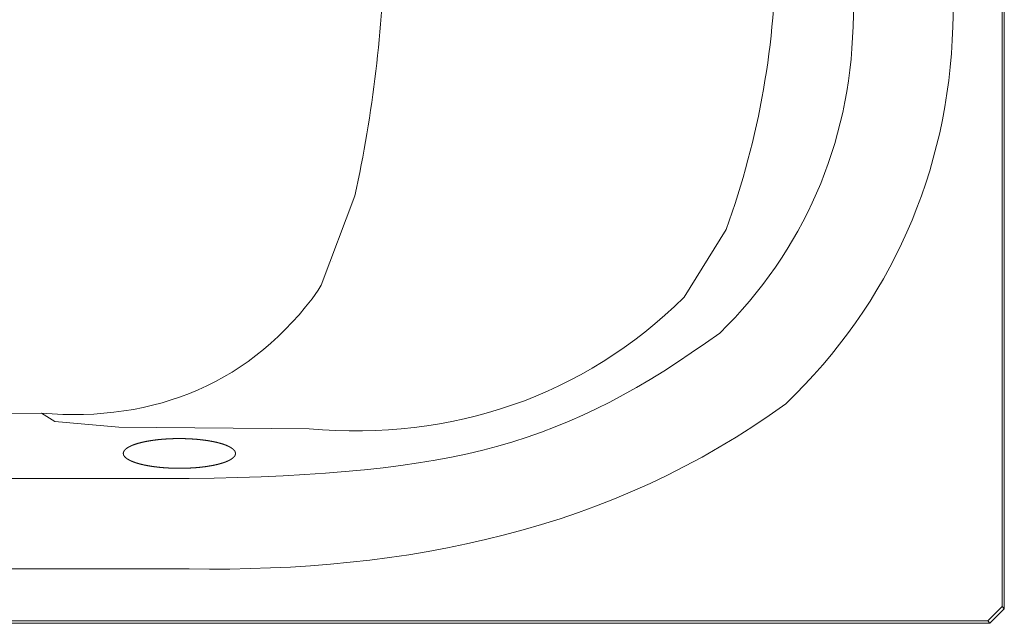
# Model space of a CAD drawing. Units: inches. Extents: x -414 to 3093, y -270 to 2335.
# Drawn here: x 1057 to 1598, y 984 to 1317 of the extents above; entities that cross this region are included whole.
import ezdxf

# ---------------------------------------------------------------- set-up
doc = ezdxf.new("R2010")
doc.units = ezdxf.units.IN
doc.header["$MEASUREMENT"] = 0
doc.layers.add('图层 1', color=7, linetype='Continuous')

msp = doc.modelspace()

# ---------------------------------------------------------------- linework, layer by layer
at = {"layer": '图层 1', "color": 7, "lineweight": 9}
for points in [[(1516.57, 1357.85), (1515.11, 1312.98)], [(1570.05, 1312.98), (1571.5, 1357.85)], [(1597.17, 993.72), (1597.17, 1175.73), (1597.17, 1357.85)], [(1598.37, 1357.85), (1598.37, 992.4)], [(1222.47, 1170.55), (1241.01, 1219.8)], [(1422.2, 1163.94), (1445.36, 1201.27)], [(1228.83, 1183.53), (1228.83, 1183.53)], [(1222.47, 1170.55), (1220.88, 1167.78)], [(1222.47, 1170.55), (1222.47, 1170.55)], [(847.36, 1099.74), (1068.53, 1100.14)], [(1068.53, 1100.14), (1075.95, 1095.51), (1111.16, 1092.47), (1215.85, 1091.54)], [(1175.29, 1077.95), (1175.29, 1077.99), (1175.29, 1078.03), (1175.29, 1078.07), (1175.29, 1078.11), (1175.27, 1078.14), (1175.27, 1078.18), (1175.27, 1078.22), (1175.26, 1078.27), (1175.26, 1078.31), (1175.25, 1078.35), (1175.25, 1078.39), (1175.23, 1078.42), (1175.22, 1078.47), (1175.22, 1078.51), (1175.2, 1078.55), (1175.19, 1078.59), (1175.18, 1078.64), (1175.16, 1078.68), (1175.15, 1078.72), (1175.14, 1078.76), (1175.12, 1078.8), (1175.11, 1078.84), (1175.08, 1078.88), (1175.07, 1078.92), (1175.05, 1078.97), (1175.03, 1079.01), (1175.01, 1079.05), (1174.98, 1079.09), (1174.97, 1079.13), (1174.94, 1079.16), (1174.92, 1079.2), (1174.89, 1079.24), (1174.87, 1079.28), (1174.85, 1079.32), (1174.82, 1079.36), (1174.79, 1079.4), (1174.77, 1079.45), (1174.74, 1079.49), (1174.71, 1079.53), (1174.67, 1079.57), (1174.64, 1079.61), (1174.61, 1079.65), (1174.59, 1079.69), (1174.55, 1079.72), (1174.52, 1079.76), (1174.48, 1079.8), (1174.45, 1079.84), (1174.41, 1079.88), (1174.37, 1079.93), (1174.33, 1079.97), (1174.3, 1080.01), (1174.26, 1080.05), (1174.22, 1080.08), (1174.18, 1080.12), (1174.13, 1080.16), (1174.09, 1080.2), (1174.05, 1080.24), (1174.01, 1080.28), (1173.96, 1080.32), (1173.91, 1080.35), (1173.87, 1080.39), (1173.82, 1080.43), (1173.78, 1080.47), (1173.71, 1080.51), (1173.68, 1080.56), (1173.63, 1080.58), (1173.59, 1080.62), (1173.53, 1080.67), (1173.48, 1080.71), (1173.42, 1080.75), (1173.38, 1080.78), (1173.33, 1080.82), (1173.27, 1080.86), (1173.22, 1080.9), (1173.15, 1080.94), (1173.09, 1080.97), (1173.04, 1081.01), (1172.98, 1081.05), (1172.93, 1081.1), (1172.85, 1081.12), (1172.8, 1081.17), (1172.75, 1081.21), (1172.68, 1081.25), (1172.63, 1081.28), (1172.56, 1081.32), (1172.49, 1081.36), (1172.42, 1081.39), (1172.37, 1081.43), (1172.28, 1081.47), (1172.23, 1081.5), (1172.15, 1081.54), (1172.09, 1081.57), (1172.01, 1081.61), (1171.95, 1081.65), (1171.87, 1081.68), (1171.82, 1081.71), (1171.73, 1081.75), (1171.68, 1081.8), (1171.58, 1081.82), (1171.53, 1081.87), (1171.45, 1081.91), (1171.36, 1081.93), (1171.3, 1081.98), (1171.21, 1082), (1171.14, 1082.04), (1171.06, 1082.09), (1170.98, 1082.11), (1170.91, 1082.15), (1170.84, 1082.18), (1170.75, 1082.22), (1170.66, 1082.25), (1170.58, 1082.29), (1170.5, 1082.32), (1170.42, 1082.36), (1170.34, 1082.39), (1170.27, 1082.43), (1170.17, 1082.46), (1170.09, 1082.5), (1169.99, 1082.52), (1169.91, 1082.57), (1169.83, 1082.59), (1169.73, 1082.63), (1169.65, 1082.66), (1169.55, 1082.7), (1169.47, 1082.73), (1169.38, 1082.76), (1169.29, 1082.8), (1169.2, 1082.83), (1169.1, 1082.87), (1169.02, 1082.89), (1168.92, 1082.92), (1168.83, 1082.96), (1168.73, 1082.99), (1168.63, 1083.02), (1168.54, 1083.06), (1168.44, 1083.09), (1168.35, 1083.11), (1168.25, 1083.16), (1168.15, 1083.18), (1168.06, 1083.21), (1167.95, 1083.25), (1167.85, 1083.28), (1167.76, 1083.31), (1167.65, 1083.33), (1167.55, 1083.37), (1167.46, 1083.41), (1167.35, 1083.43), (1167.25, 1083.46), (1167.13, 1083.48), (1167.03, 1083.53), (1166.93, 1083.55), (1166.82, 1083.59), (1166.7, 1083.61), (1166.62, 1083.64), (1166.51, 1083.66), (1166.4, 1083.7), (1166.28, 1083.73), (1166.18, 1083.77), (1166.07, 1083.79), (1165.96, 1083.81), (1165.84, 1083.84), (1165.73, 1083.88), (1165.62, 1083.9), (1165.52, 1083.92), (1165.4, 1083.95), (1165.27, 1083.98), (1165.16, 1084.01), (1165.05, 1084.04), (1164.95, 1084.06), (1164.82, 1084.09), (1164.7, 1084.12), (1164.59, 1084.15), (1164.47, 1084.18), (1164.36, 1084.2), (1164.25, 1084.23), (1164.12, 1084.26), (1164, 1084.29), (1163.88, 1084.31), (1163.77, 1084.34), (1163.64, 1084.36), (1163.52, 1084.38), (1163.4, 1084.41), (1163.27, 1084.44), (1163.15, 1084.46), (1163.04, 1084.49), (1162.92, 1084.51), (1162.79, 1084.53), (1162.67, 1084.55), (1162.53, 1084.59), (1162.41, 1084.6), (1162.28, 1084.62), (1162.16, 1084.66), (1162.04, 1084.68), (1161.91, 1084.7), (1161.78, 1084.73), (1161.65, 1084.75), (1161.52, 1084.77), (1161.38, 1084.79), (1161.27, 1084.82), (1161.15, 1084.84), (1161.01, 1084.86), (1160.89, 1084.88), (1160.75, 1084.9), (1160.63, 1084.93), (1160.49, 1084.94), (1160.36, 1084.97), (1160.23, 1084.99), (1160.09, 1085.01), (1159.95, 1085.03), (1159.82, 1085.05), (1159.68, 1085.07), (1159.54, 1085.1), (1159.42, 1085.11), (1159.28, 1085.14), (1159.14, 1085.15), (1159.01, 1085.16), (1158.88, 1085.19), (1158.73, 1085.21), (1158.6, 1085.23), (1158.46, 1085.25), (1158.32, 1085.26), (1158.18, 1085.29), (1158.05, 1085.3), (1157.91, 1085.32), (1157.77, 1085.34), (1157.64, 1085.36), (1157.5, 1085.37), (1157.36, 1085.38), (1157.22, 1085.41), (1157.07, 1085.42), (1156.94, 1085.44), (1156.8, 1085.45), (1156.66, 1085.48), (1156.51, 1085.49), (1156.37, 1085.51), (1156.24, 1085.52), (1156.09, 1085.53), (1155.95, 1085.55), (1155.8, 1085.56), (1155.66, 1085.59), (1155.52, 1085.6), (1155.37, 1085.62), (1155.22, 1085.63), (1155.07, 1085.64), (1154.93, 1085.66), (1154.8, 1085.67), (1154.65, 1085.69), (1154.49, 1085.7), (1154.36, 1085.71), (1154.22, 1085.73), (1154.07, 1085.74), (1153.92, 1085.75), (1153.78, 1085.77), (1153.63, 1085.77), (1153.48, 1085.78), (1153.33, 1085.8), (1153.19, 1085.81), (1153.04, 1085.82), (1152.88, 1085.84), (1152.73, 1085.85), (1152.59, 1085.85), (1152.44, 1085.86), (1152.29, 1085.88), (1152.14, 1085.89), (1151.98, 1085.89), (1151.83, 1085.9), (1151.68, 1085.92), (1151.55, 1085.93), (1151.39, 1085.93), (1151.24, 1085.95), (1151.09, 1085.96), (1150.94, 1085.96), (1150.79, 1085.97), (1150.64, 1085.99), (1150.49, 1085.99), (1150.34, 1086), (1150.19, 1086), (1150.04, 1086.01), (1149.89, 1086.01), (1149.74, 1086.03), (1149.58, 1086.03), (1149.43, 1086.04), (1149.28, 1086.04), (1149.13, 1086.06), (1148.97, 1086.06), (1148.82, 1086.07), (1148.67, 1086.07), (1148.5, 1086.08), (1148.35, 1086.08), (1148.2, 1086.08), (1148.05, 1086.1), (1147.91, 1086.1), (1147.75, 1086.1), (1147.6, 1086.11), (1147.44, 1086.11), (1147.29, 1086.11), (1147.13, 1086.12), (1146.98, 1086.12), (1146.81, 1086.12), (1146.66, 1086.12), (1146.51, 1086.14), (1146.36, 1086.14), (1146.21, 1086.14), (1146.06, 1086.14), (1145.91, 1086.14), (1145.76, 1086.14), (1145.59, 1086.15), (1145.44, 1086.15), (1145.29, 1086.15), (1145.13, 1086.15), (1144.98, 1086.15), (1144.83, 1086.15), (1144.67, 1086.15), (1144.52, 1086.15), (1144.36, 1086.15), (1144.21, 1086.15), (1144.06, 1086.15), (1143.91, 1086.15), (1143.74, 1086.15), (1143.59, 1086.15), (1143.44, 1086.15), (1143.29, 1086.15), (1143.14, 1086.15), (1142.97, 1086.15), (1142.82, 1086.14), (1142.67, 1086.14), (1142.52, 1086.14), (1142.37, 1086.14), (1142.19, 1086.14), (1142.04, 1086.14), (1141.89, 1086.12), (1141.74, 1086.12), (1141.6, 1086.12), (1141.45, 1086.12), (1141.29, 1086.11), (1141.14, 1086.11), (1140.97, 1086.11), (1140.82, 1086.1), (1140.67, 1086.1), (1140.52, 1086.1), (1140.37, 1086.08), (1140.22, 1086.08), (1140.05, 1086.07), (1139.9, 1086.07), (1139.75, 1086.07), (1139.6, 1086.06), (1139.46, 1086.06), (1139.31, 1086.04), (1139.15, 1086.04), (1139, 1086.03), (1138.85, 1086.03), (1138.69, 1086.01), (1138.54, 1086.01), (1138.39, 1086), (1138.24, 1085.99), (1138.09, 1085.99), (1137.94, 1085.97), (1137.79, 1085.97), (1137.64, 1085.96), (1137.49, 1085.95), (1137.34, 1085.95), (1137.19, 1085.93), (1137.04, 1085.92), (1136.9, 1085.92), (1136.75, 1085.9), (1136.58, 1085.89), (1136.45, 1085.88), (1136.29, 1085.88), (1136.14, 1085.86), (1136.01, 1085.85), (1135.86, 1085.84), (1135.71, 1085.82), (1135.55, 1085.82), (1135.42, 1085.81), (1135.27, 1085.8), (1135.12, 1085.78), (1134.95, 1085.77), (1134.83, 1085.75), (1134.66, 1085.74), (1134.53, 1085.73), (1134.37, 1085.71), (1134.22, 1085.7), (1134.09, 1085.69), (1133.94, 1085.67), (1133.8, 1085.66), (1133.65, 1085.64), (1133.51, 1085.63), (1133.36, 1085.62), (1133.22, 1085.6), (1133.07, 1085.59), (1132.93, 1085.58), (1132.8, 1085.56), (1132.65, 1085.55), (1132.51, 1085.53), (1132.36, 1085.52), (1132.22, 1085.49), (1132.08, 1085.48), (1131.95, 1085.47), (1131.8, 1085.45), (1131.66, 1085.44), (1131.52, 1085.41), (1131.38, 1085.4), (1131.25, 1085.38), (1131.11, 1085.37), (1130.96, 1085.34), (1130.82, 1085.33), (1130.69, 1085.32), (1130.55, 1085.29), (1130.41, 1085.27), (1130.27, 1085.26), (1130.14, 1085.23), (1130, 1085.22), (1129.86, 1085.21), (1129.73, 1085.18), (1129.59, 1085.16), (1129.45, 1085.14), (1129.31, 1085.12), (1129.19, 1085.1), (1129.07, 1085.08), (1128.93, 1085.07), (1128.78, 1085.04), (1128.67, 1085.03), (1128.53, 1085), (1128.39, 1084.97), (1128.27, 1084.96), (1128.13, 1084.93), (1128, 1084.92), (1127.86, 1084.89), (1127.74, 1084.88), (1127.61, 1084.85), (1127.48, 1084.82), (1127.35, 1084.81), (1127.22, 1084.78), (1127.09, 1084.75), (1126.97, 1084.74), (1126.85, 1084.71), (1126.72, 1084.68), (1126.58, 1084.67), (1126.46, 1084.64), (1126.34, 1084.62), (1126.21, 1084.6), (1126.09, 1084.57), (1125.97, 1084.55), (1125.84, 1084.52), (1125.72, 1084.49), (1125.6, 1084.48), (1125.47, 1084.44), (1125.36, 1084.42), (1125.24, 1084.4), (1125.12, 1084.37), (1124.99, 1084.36), (1124.88, 1084.33), (1124.76, 1084.3), (1124.64, 1084.27), (1124.53, 1084.24), (1124.4, 1084.22), (1124.29, 1084.19), (1124.17, 1084.16), (1124.06, 1084.13), (1123.94, 1084.11), (1123.83, 1084.08), (1123.7, 1084.05), (1123.59, 1084.02), (1123.49, 1083.99), (1123.38, 1083.97), (1123.25, 1083.94), (1123.14, 1083.91), (1123.03, 1083.88), (1122.92, 1083.85), (1122.81, 1083.83), (1122.69, 1083.8), (1122.61, 1083.77), (1122.48, 1083.74), (1122.39, 1083.72), (1122.26, 1083.7), (1122.15, 1083.66), (1122.04, 1083.62), (1121.96, 1083.59), (1121.84, 1083.57), (1121.73, 1083.54), (1121.63, 1083.51), (1121.54, 1083.47), (1121.43, 1083.44), (1121.32, 1083.42), (1121.22, 1083.39), (1121.13, 1083.36), (1121.02, 1083.32), (1120.92, 1083.29), (1120.82, 1083.26), (1120.73, 1083.22), (1120.62, 1083.2), (1120.52, 1083.17), (1120.43, 1083.14), (1120.33, 1083.1), (1120.23, 1083.07), (1120.14, 1083.05), (1120.04, 1083), (1119.96, 1082.98), (1119.86, 1082.95), (1119.77, 1082.91), (1119.67, 1082.88), (1119.59, 1082.84), (1119.49, 1082.81), (1119.4, 1082.78), (1119.32, 1082.74), (1119.22, 1082.72), (1119.14, 1082.68), (1119.06, 1082.65), (1118.96, 1082.62), (1118.88, 1082.58), (1118.79, 1082.55), (1118.7, 1082.51), (1118.62, 1082.48), (1118.53, 1082.44), (1118.45, 1082.41), (1118.37, 1082.37), (1118.29, 1082.35), (1118.2, 1082.3), (1118.12, 1082.28), (1118.04, 1082.24), (1117.96, 1082.21), (1117.89, 1082.17), (1117.81, 1082.13), (1117.74, 1082.1), (1117.66, 1082.06), (1117.57, 1082.03), (1117.51, 1081.99), (1117.44, 1081.96), (1117.35, 1081.92), (1117.29, 1081.88), (1117.2, 1081.85), (1117.12, 1081.81), (1117.07, 1081.77), (1116.98, 1081.74), (1116.93, 1081.7), (1116.85, 1081.67), (1116.79, 1081.63), (1116.72, 1081.59), (1116.65, 1081.56), (1116.59, 1081.52), (1116.52, 1081.48), (1116.45, 1081.45), (1116.38, 1081.41), (1116.31, 1081.37), (1116.26, 1081.32), (1116.2, 1081.3), (1116.12, 1081.26), (1116.08, 1081.21), (1116.01, 1081.19), (1115.96, 1081.15), (1115.89, 1081.1), (1115.83, 1081.07), (1115.79, 1081.04), (1115.71, 1081), (1115.65, 1080.96), (1115.6, 1080.91), (1115.54, 1080.87), (1115.5, 1080.84), (1115.45, 1080.8), (1115.39, 1080.76), (1115.34, 1080.72), (1115.28, 1080.69), (1115.24, 1080.65), (1115.19, 1080.61), (1115.15, 1080.57), (1115.09, 1080.54), (1115.05, 1080.49), (1115, 1080.46), (1114.95, 1080.42), (1114.91, 1080.38), (1114.86, 1080.34), (1114.82, 1080.3), (1114.78, 1080.25), (1114.73, 1080.23), (1114.69, 1080.19), (1114.67, 1080.14), (1114.61, 1080.1), (1114.57, 1080.06), (1114.53, 1080.02), (1114.5, 1079.98), (1114.46, 1079.94), (1114.42, 1079.91), (1114.39, 1079.87), (1114.35, 1079.83), (1114.32, 1079.79), (1114.28, 1079.75), (1114.25, 1079.71), (1114.23, 1079.66), (1114.19, 1079.62), (1114.16, 1079.58), (1114.13, 1079.54), (1114.1, 1079.5), (1114.08, 1079.47), (1114.05, 1079.43), (1114.02, 1079.39), (1113.99, 1079.35), (1113.97, 1079.31), (1113.95, 1079.27), (1113.93, 1079.23), (1113.9, 1079.18), (1113.88, 1079.14), (1113.86, 1079.1), (1113.84, 1079.06), (1113.82, 1079.02), (1113.8, 1078.98), (1113.77, 1078.94), (1113.76, 1078.9), (1113.75, 1078.86), (1113.73, 1078.83), (1113.72, 1078.79), (1113.71, 1078.75), (1113.69, 1078.7), (1113.68, 1078.66), (1113.67, 1078.62), (1113.65, 1078.58), (1113.64, 1078.54), (1113.64, 1078.5), (1113.62, 1078.46), (1113.61, 1078.42), (1113.61, 1078.38), (1113.6, 1078.33), (1113.6, 1078.29), (1113.6, 1078.25), (1113.58, 1078.21), (1113.58, 1078.17), (1113.58, 1078.13), (1113.58, 1078.09), (1113.58, 1078.04), (1113.58, 1078), (1113.58, 1077.96), (1113.58, 1077.92), (1113.58, 1077.88), (1113.58, 1077.83), (1113.58, 1077.79), (1113.6, 1077.75), (1113.6, 1077.71), (1113.6, 1077.68), (1113.61, 1077.63), (1113.61, 1077.59), (1113.62, 1077.55), (1113.64, 1077.5), (1113.64, 1077.48), (1113.65, 1077.44), (1113.67, 1077.39), (1113.68, 1077.35), (1113.69, 1077.31), (1113.71, 1077.27), (1113.72, 1077.23), (1113.73, 1077.19), (1113.75, 1077.15), (1113.76, 1077.11), (1113.77, 1077.07), (1113.8, 1077.02), (1113.82, 1076.98), (1113.83, 1076.94), (1113.86, 1076.9), (1113.87, 1076.86), (1113.9, 1076.82), (1113.93, 1076.78), (1113.94, 1076.74), (1113.97, 1076.7), (1113.99, 1076.65), (1114.02, 1076.63), (1114.05, 1076.59), (1114.08, 1076.54), (1114.1, 1076.5), (1114.13, 1076.46), (1114.16, 1076.42), (1114.19, 1076.38), (1114.21, 1076.34), (1114.25, 1076.3), (1114.28, 1076.26), (1114.31, 1076.22), (1114.35, 1076.17), (1114.38, 1076.15), (1114.42, 1076.11), (1114.46, 1076.06), (1114.49, 1076.02), (1114.53, 1075.98), (1114.57, 1075.94), (1114.61, 1075.9), (1114.67, 1075.86), (1114.69, 1075.82), (1114.73, 1075.79), (1114.78, 1075.75), (1114.82, 1075.71), (1114.86, 1075.67), (1114.9, 1075.63), (1114.94, 1075.58), (1115, 1075.54), (1115.04, 1075.52), (1115.09, 1075.47), (1115.13, 1075.43), (1115.19, 1075.39), (1115.23, 1075.35), (1115.28, 1075.32), (1115.34, 1075.28), (1115.38, 1075.23), (1115.43, 1075.19), (1115.5, 1075.16), (1115.54, 1075.12), (1115.6, 1075.08), (1115.65, 1075.05), (1115.71, 1075.01), (1115.76, 1074.97), (1115.82, 1074.94), (1115.89, 1074.9), (1115.96, 1074.85), (1116, 1074.81), (1116.08, 1074.78), (1116.12, 1074.74), (1116.2, 1074.7), (1116.24, 1074.66), (1116.31, 1074.63), (1116.38, 1074.59), (1116.45, 1074.55), (1116.52, 1074.52), (1116.59, 1074.48), (1116.64, 1074.44), (1116.7, 1074.41), (1116.78, 1074.37), (1116.83, 1074.33), (1116.92, 1074.3), (1116.97, 1074.26), (1117.05, 1074.22), (1117.12, 1074.19), (1117.2, 1074.15), (1117.26, 1074.11), (1117.35, 1074.08), (1117.42, 1074.04), (1117.49, 1074.01), (1117.57, 1073.97), (1117.64, 1073.93), (1117.72, 1073.9), (1117.81, 1073.86), (1117.88, 1073.84), (1117.96, 1073.79), (1118.04, 1073.77), (1118.12, 1073.73), (1118.2, 1073.68), (1118.27, 1073.66), (1118.36, 1073.62), (1118.44, 1073.59), (1118.52, 1073.55), (1118.62, 1073.52), (1118.7, 1073.48), (1118.78, 1073.45), (1118.86, 1073.41), (1118.96, 1073.38), (1119.04, 1073.36), (1119.12, 1073.31), (1119.22, 1073.29), (1119.3, 1073.25), (1119.4, 1073.22), (1119.48, 1073.18), (1119.58, 1073.15), (1119.67, 1073.12), (1119.75, 1073.08), (1119.85, 1073.05), (1119.95, 1073.01), (1120.04, 1072.99), (1120.14, 1072.96), (1120.22, 1072.92), (1120.32, 1072.89), (1120.41, 1072.86), (1120.52, 1072.82), (1120.62, 1072.79), (1120.71, 1072.77), (1120.81, 1072.74), (1120.91, 1072.7), (1121, 1072.67), (1121.11, 1072.64), (1121.21, 1072.6), (1121.32, 1072.57), (1121.41, 1072.55), (1121.54, 1072.52), (1121.62, 1072.49), (1121.73, 1072.45), (1121.83, 1072.42), (1121.95, 1072.4), (1122.04, 1072.37), (1122.14, 1072.34), (1122.26, 1072.31), (1122.37, 1072.27), (1122.47, 1072.24), (1122.58, 1072.22), (1122.69, 1072.19), (1122.81, 1072.16), (1122.92, 1072.14), (1123.03, 1072.11), (1123.13, 1072.08), (1123.25, 1072.05), (1123.36, 1072.02), (1123.47, 1072), (1123.57, 1071.97), (1123.69, 1071.94), (1123.81, 1071.91), (1123.92, 1071.89), (1124.05, 1071.86), (1124.16, 1071.83), (1124.27, 1071.8), (1124.39, 1071.78), (1124.51, 1071.75), (1124.62, 1071.72), (1124.75, 1071.69), (1124.87, 1071.66), (1124.98, 1071.64), (1125.1, 1071.61), (1125.23, 1071.58), (1125.35, 1071.57), (1125.46, 1071.55), (1125.58, 1071.51), (1125.71, 1071.48), (1125.83, 1071.46), (1125.95, 1071.44), (1126.08, 1071.42), (1126.2, 1071.39), (1126.32, 1071.37), (1126.45, 1071.33), (1126.57, 1071.33), (1126.71, 1071.3), (1126.83, 1071.26), (1126.95, 1071.26), (1127.08, 1071.22), (1127.2, 1071.2), (1127.34, 1071.17), (1127.46, 1071.15), (1127.6, 1071.13), (1127.72, 1071.11), (1127.85, 1071.09), (1128, 1071.06), (1128.12, 1071.04), (1128.26, 1071.02), (1128.37, 1071.01), (1128.5, 1070.98), (1128.64, 1070.96), (1128.78, 1070.94), (1128.92, 1070.92), (1129.05, 1070.89), (1129.16, 1070.88), (1129.3, 1070.85), (1129.44, 1070.84), (1129.57, 1070.81), (1129.71, 1070.8), (1129.85, 1070.77), (1129.99, 1070.76), (1130.12, 1070.74), (1130.26, 1070.72), (1130.4, 1070.7), (1130.53, 1070.67), (1130.67, 1070.66), (1130.81, 1070.65), (1130.95, 1070.62), (1131.08, 1070.61), (1131.23, 1070.59), (1131.37, 1070.58), (1131.51, 1070.55), (1131.65, 1070.54), (1131.78, 1070.52), (1131.93, 1070.51), (1132.07, 1070.48), (1132.21, 1070.47), (1132.34, 1070.46), (1132.5, 1070.44), (1132.63, 1070.43), (1132.77, 1070.41), (1132.92, 1070.39), (1133.06, 1070.37), (1133.21, 1070.36), (1133.35, 1070.35), (1133.5, 1070.33), (1133.63, 1070.32), (1133.78, 1070.3), (1133.92, 1070.29), (1134.07, 1070.28), (1134.21, 1070.26), (1134.36, 1070.25), (1134.5, 1070.24), (1134.66, 1070.22), (1134.8, 1070.21), (1134.94, 1070.19), (1135.09, 1070.18), (1135.25, 1070.17), (1135.39, 1070.15), (1135.54, 1070.15), (1135.69, 1070.14), (1135.84, 1070.13), (1135.98, 1070.11), (1136.13, 1070.1), (1136.28, 1070.08), (1136.43, 1070.08), (1136.58, 1070.07), (1136.73, 1070.06), (1136.87, 1070.04), (1137.02, 1070.04), (1137.17, 1070.03), (1137.32, 1070.02), (1137.47, 1070), (1137.63, 1070), (1137.78, 1069.99), (1137.93, 1069.98), (1138.08, 1069.98), (1138.23, 1069.96), (1138.38, 1069.96), (1138.53, 1069.95), (1138.68, 1069.93), (1138.83, 1069.93), (1138.98, 1069.92), (1139.13, 1069.92), (1139.28, 1069.91), (1139.44, 1069.91), (1139.6, 1069.89), (1139.74, 1069.89), (1139.89, 1069.88), (1140.04, 1069.88), (1140.19, 1069.88), (1140.34, 1069.87), (1140.51, 1069.87), (1140.66, 1069.85), (1140.81, 1069.85), (1140.96, 1069.85), (1141.11, 1069.84), (1141.27, 1069.84), (1141.42, 1069.84), (1141.59, 1069.82), (1141.74, 1069.82), (1141.89, 1069.82), (1142.04, 1069.82), (1142.18, 1069.81), (1142.33, 1069.81), (1142.51, 1069.81), (1142.66, 1069.81), (1142.81, 1069.81), (1142.96, 1069.8), (1143.11, 1069.8), (1143.28, 1069.8), (1143.43, 1069.8), (1143.58, 1069.8), (1143.73, 1069.8), (1143.88, 1069.8), (1144.04, 1069.8), (1144.19, 1069.8), (1144.35, 1069.8), (1144.5, 1069.8), (1144.66, 1069.8), (1144.81, 1069.8), (1144.96, 1069.8), (1145.11, 1069.8), (1145.26, 1069.8), (1145.43, 1069.8), (1145.58, 1069.8), (1145.73, 1069.8), (1145.88, 1069.8), (1146.05, 1069.8), (1146.2, 1069.8), (1146.35, 1069.81), (1146.5, 1069.81), (1146.65, 1069.81), (1146.8, 1069.81), (1146.95, 1069.81), (1147.12, 1069.82), (1147.27, 1069.82), (1147.43, 1069.82), (1147.58, 1069.84), (1147.73, 1069.84), (1147.88, 1069.84), (1148.05, 1069.84), (1148.2, 1069.85), (1148.35, 1069.85), (1148.49, 1069.87), (1148.64, 1069.87), (1148.8, 1069.87), (1148.95, 1069.88), (1149.1, 1069.88), (1149.26, 1069.89), (1149.41, 1069.89), (1149.57, 1069.91), (1149.72, 1069.91), (1149.87, 1069.92), (1150.02, 1069.92), (1150.17, 1069.93), (1150.33, 1069.93), (1150.48, 1069.95), (1150.63, 1069.95), (1150.78, 1069.96), (1150.93, 1069.98), (1151.08, 1069.98), (1151.23, 1069.99), (1151.37, 1069.99), (1151.52, 1070), (1151.67, 1070.02), (1151.82, 1070.02), (1151.97, 1070.03), (1152.12, 1070.04), (1152.27, 1070.06), (1152.42, 1070.06), (1152.56, 1070.07), (1152.71, 1070.08), (1152.86, 1070.1), (1153.01, 1070.11), (1153.18, 1070.11), (1153.31, 1070.13), (1153.47, 1070.14), (1153.62, 1070.15), (1153.75, 1070.17), (1153.9, 1070.18), (1154.06, 1070.19), (1154.19, 1070.21), (1154.34, 1070.21), (1154.49, 1070.22), (1154.63, 1070.24), (1154.78, 1070.25), (1154.92, 1070.26), (1155.07, 1070.28), (1155.21, 1070.29), (1155.36, 1070.3), (1155.5, 1070.32), (1155.65, 1070.35), (1155.78, 1070.36), (1155.93, 1070.37), (1156.07, 1070.39), (1156.21, 1070.4), (1156.36, 1070.41), (1156.5, 1070.43), (1156.63, 1070.44), (1156.78, 1070.47), (1156.92, 1070.48), (1157.06, 1070.5), (1157.2, 1070.51), (1157.35, 1070.52), (1157.48, 1070.55), (1157.62, 1070.56), (1157.76, 1070.58), (1157.9, 1070.59), (1158.03, 1070.62), (1158.17, 1070.63), (1158.31, 1070.65), (1158.44, 1070.67), (1158.58, 1070.69), (1158.72, 1070.7), (1158.86, 1070.73), (1158.99, 1070.74), (1159.13, 1070.77), (1159.27, 1070.78), (1159.4, 1070.8), (1159.53, 1070.83), (1159.66, 1070.84), (1159.82, 1070.87), (1159.95, 1070.88), (1160.08, 1070.91), (1160.21, 1070.92), (1160.35, 1070.95), (1160.47, 1070.96), (1160.61, 1070.99), (1160.73, 1071.01), (1160.87, 1071.03), (1161, 1071.06), (1161.13, 1071.07), (1161.24, 1071.1), (1161.38, 1071.11), (1161.52, 1071.15), (1161.64, 1071.17), (1161.76, 1071.19), (1161.9, 1071.21), (1162.02, 1071.24), (1162.15, 1071.26), (1162.27, 1071.28), (1162.39, 1071.31), (1162.52, 1071.33), (1162.65, 1071.35), (1162.78, 1071.37), (1162.9, 1071.4), (1163.03, 1071.42), (1163.13, 1071.44), (1163.26, 1071.48), (1163.38, 1071.5), (1163.51, 1071.52), (1163.63, 1071.55), (1163.75, 1071.57), (1163.86, 1071.59), (1163.99, 1071.62), (1164.11, 1071.66), (1164.22, 1071.68), (1164.34, 1071.71), (1164.45, 1071.73), (1164.57, 1071.76), (1164.68, 1071.79), (1164.82, 1071.82), (1164.92, 1071.84), (1165.04, 1071.86), (1165.15, 1071.89), (1165.26, 1071.91), (1165.38, 1071.94), (1165.51, 1071.97), (1165.6, 1072.01), (1165.71, 1072.04), (1165.82, 1072.07), (1165.95, 1072.09), (1166.04, 1072.12), (1166.17, 1072.15), (1166.26, 1072.18), (1166.39, 1072.2), (1166.5, 1072.22), (1166.6, 1072.26), (1166.69, 1072.29), (1166.81, 1072.33), (1166.92, 1072.35), (1167.03, 1072.38), (1167.11, 1072.41), (1167.24, 1072.44), (1167.33, 1072.46), (1167.44, 1072.51), (1167.54, 1072.53), (1167.65, 1072.56), (1167.74, 1072.59), (1167.83, 1072.63), (1167.95, 1072.66), (1168.04, 1072.68), (1168.14, 1072.71), (1168.24, 1072.75), (1168.33, 1072.78), (1168.43, 1072.81), (1168.52, 1072.83), (1168.62, 1072.88), (1168.72, 1072.9), (1168.81, 1072.93), (1168.91, 1072.97), (1169, 1073), (1169.1, 1073.04), (1169.18, 1073.07), (1169.28, 1073.1), (1169.38, 1073.14), (1169.46, 1073.16), (1169.55, 1073.19), (1169.64, 1073.23), (1169.73, 1073.26), (1169.81, 1073.3), (1169.9, 1073.33), (1169.99, 1073.37), (1170.07, 1073.4), (1170.16, 1073.44), (1170.24, 1073.47), (1170.32, 1073.51), (1170.42, 1073.53), (1170.5, 1073.58), (1170.58, 1073.6), (1170.65, 1073.64), (1170.73, 1073.67), (1170.83, 1073.71), (1170.9, 1073.74), (1170.98, 1073.78), (1171.05, 1073.81), (1171.13, 1073.85), (1171.21, 1073.88), (1171.28, 1073.92), (1171.36, 1073.96), (1171.43, 1073.99), (1171.5, 1074.03), (1171.58, 1074.06), (1171.67, 1074.1), (1171.72, 1074.14), (1171.82, 1074.16), (1171.87, 1074.21), (1171.95, 1074.25), (1172.01, 1074.27), (1172.09, 1074.32), (1172.15, 1074.36), (1172.23, 1074.38), (1172.28, 1074.43), (1172.35, 1074.47), (1172.42, 1074.49), (1172.49, 1074.54), (1172.54, 1074.58), (1172.61, 1074.6), (1172.68, 1074.65), (1172.72, 1074.69), (1172.8, 1074.71), (1172.85, 1074.76), (1172.91, 1074.8), (1172.98, 1074.84), (1173.04, 1074.87), (1173.09, 1074.91), (1173.15, 1074.95), (1173.2, 1074.99), (1173.26, 1075.03), (1173.31, 1075.06), (1173.37, 1075.1), (1173.42, 1075.15), (1173.48, 1075.19), (1173.53, 1075.21), (1173.56, 1075.26), (1173.63, 1075.3), (1173.68, 1075.34), (1173.71, 1075.37), (1173.78, 1075.41), (1173.82, 1075.45), (1173.86, 1075.49), (1173.91, 1075.53), (1173.96, 1075.57), (1174, 1075.61), (1174.04, 1075.65), (1174.09, 1075.68), (1174.13, 1075.72), (1174.18, 1075.76), (1174.22, 1075.8), (1174.26, 1075.85), (1174.29, 1075.89), (1174.33, 1075.93), (1174.37, 1075.95), (1174.41, 1076), (1174.44, 1076.04), (1174.48, 1076.08), (1174.5, 1076.12), (1174.55, 1076.16), (1174.57, 1076.2), (1174.61, 1076.24), (1174.64, 1076.28), (1174.67, 1076.33), (1174.7, 1076.35), (1174.74, 1076.39), (1174.77, 1076.43), (1174.79, 1076.48), (1174.82, 1076.52), (1174.85, 1076.56), (1174.86, 1076.6), (1174.89, 1076.64), (1174.92, 1076.68), (1174.94, 1076.72), (1174.96, 1076.76), (1174.98, 1076.81), (1175.01, 1076.85), (1175.03, 1076.89), (1175.04, 1076.91), (1175.07, 1076.96), (1175.08, 1077), (1175.09, 1077.04), (1175.12, 1077.08), (1175.14, 1077.12), (1175.15, 1077.16), (1175.16, 1077.2), (1175.18, 1077.24), (1175.19, 1077.29), (1175.2, 1077.33), (1175.2, 1077.37), (1175.22, 1077.41), (1175.23, 1077.46), (1175.25, 1077.5), (1175.25, 1077.53), (1175.26, 1077.57), (1175.26, 1077.61), (1175.27, 1077.66), (1175.27, 1077.7), (1175.27, 1077.74), (1175.29, 1077.78), (1175.29, 1077.82), (1175.29, 1077.86), (1175.29, 1077.91), (1175.29, 1077.95), (1175.29, 1077.95)], [(880.05, 1064.15), (950.87, 1064.15), (1149.8, 1064.15)], [(756.17, 1014.37), (1149.8, 1014.37)], [(1589.24, 985.78), (1597.17, 993.72)], [(1598.37, 992.4), (1590.42, 984.46)], [(1598.37, 992.4), (1597.17, 993.72)], [(1590.42, 984.46), (-81.01, 984.46)], [(383.84, 985.78), (1149.8, 985.78)], [(1149.8, 985.78), (1589.24, 985.78)], [(1590.42, 984.46), (1589.24, 985.78)]]:
    msp.add_lwpolyline(points, dxfattribs=at)
for points in [[(1241.01, 1219.8), (1250.94, 1265.28), (1256.41, 1311.3), (1257.41, 1357.85)], [(1445.36, 1201.27), (1463.59, 1251.88), (1472.69, 1304.08), (1472.63, 1357.85)], [(1515.11, 1312.98), (1513.42, 1248.32), (1487.89, 1189.4), (1441.79, 1144.23)], [(1478.06, 1105.3), (1535.7, 1160.49), (1567.75, 1233.02), (1570.05, 1312.98)], [(1220.88, 1167.78), (1184.79, 1117.28), (1131.46, 1094.78), (1068.53, 1100.14)], [(1215.85, 1091.54), (1294.81, 1084.79), (1366.55, 1109.14), (1422.2, 1163.94)], [(1149.8, 1064.15), (1298.69, 1066.26), (1356.76, 1083.07), (1441.79, 1144.23)], [(1149.8, 1014.37), (1270.15, 1012.6), (1382.62, 1035.73), (1478.06, 1105.3)]]:
    msp.add_open_spline(points, degree=3, dxfattribs=at)

doc.saveas('drawing.dxf')
